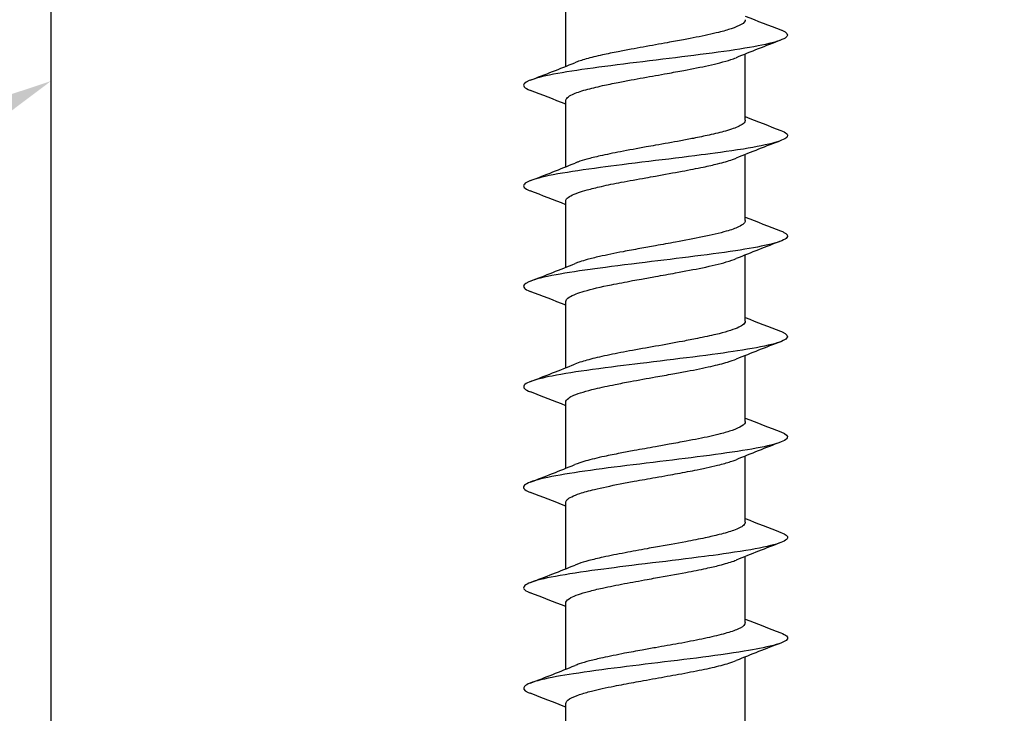
# Model space of a CAD drawing. Units: inches. Extents: x -5.6 to 66.7, y -28.5 to 32.
# Drawn here: x 41 to 41.9, y -5.7 to -5 of the extents above; entities that cross this region are included whole.
import ezdxf
from ezdxf import colors
from ezdxf.entities.mleader import LeaderData, LeaderLine
from ezdxf.math import Vec2, Vec3

# ---------------------------------------------------------------- set-up
doc = ezdxf.new("R2010")
doc.units = ezdxf.units.IN
doc.header["$MEASUREMENT"] = 0
doc.layers.add('RS Dims', color=2, linetype='Continuous')
doc.layers.add('RS Fasteners', color=1, linetype='Continuous')
doc.styles.add('rs ldr', font='verdana.ttf', dxfattribs={"width": 0.8})

# ---------------------------------------------------------------- blocks, each defined once
blk = doc.blocks.new('S45')
for p, q in [((-0.085, -3.8095), (-0.085, -3.74685)), ((0.085, -3.86042), (0.085, -3.79781)), ((-0.085, -3.90459), (-0.085, -3.84198)), ((0.085, -3.95552), (0.085, -3.8929)), ((-0.085, -3.99968), (-0.085, -3.93706)), ((0.085, -4.05066), (0.085, -3.98801)), ((-0.085, -4.09476), (-0.085, -4.03215)), ((0.085, -4.14575), (0.085, -4.08314)), ((-0.085, -4.1899), (-0.085, -4.12725)), ((0.085, -4.24082), (0.085, -4.17822)), ((-0.085, -4.28499), (-0.085, -4.22238)), ((0.085, -4.33592), (0.085, -4.2733)), ((-0.085, -4.38008), (-0.085, -4.31746)), ((0.085, -4.43105), (0.085, -4.36841)), ((-0.085, -4.47516), (-0.085, -4.41255))]:
    blk.add_line(p, q)
for points, knots in [([(0.085, -3.76534), (0.085, -3.76535), (0.085, -3.76535), (0.08499, -3.7669), (0.08368, -3.76843), (0.07887, -3.77128), (0.07567, -3.77259), (0.0682, -3.77505), (0.06421, -3.77619), (0.05656, -3.77812), (0.05318, -3.77891), (0.04256, -3.78125), (0.0348, -3.78277), (0.02154, -3.78523), (0.01636, -3.78616), (0.00742, -3.78777), (0.00371, -3.78844), (0, -3.78911)], [0.3449216, 0.3449216, 0.3449216, 0.3449216, 0.3451988, 0.3451988, 0.4115897, 0.4115897, 0.4699317, 0.4699317, 0.5188598, 0.5188598, 0.5531011, 0.5531011, 0.6200897, 0.6200897, 0.6611354, 0.6611354, 0.689876, 0.689876, 0.689876, 0.689876]), ([(0.11872, -3.77507), (0.11899, -3.77517), (0.11925, -3.77528), (0.1249, -3.77759), (0.12567, -3.77951), (0.12286, -3.78323), (0.11807, -3.78525), (0.10278, -3.78923), (0.09276, -3.79113), (0.06705, -3.79516), (0.05213, -3.79717), (0.02112, -3.80111), (0.00509, -3.80303), (-0.02847, -3.80712), (-0.04463, -3.80912), (-0.07367, -3.8131), (-0.08616, -3.81503), (-0.10685, -3.81901), (-0.11474, -3.82099), (-0.12456, -3.82504), (-0.12596, -3.82696), (-0.12342, -3.83001), (-0.12144, -3.83114), (-0.1185, -3.83227)], [2.3787608, 2.3787608, 2.3787608, 2.3787608, 2.3818664, 2.3818664, 2.4485509, 2.4485509, 2.5280648, 2.5280648, 2.6052483, 2.6052483, 2.6819396, 2.6819396, 2.7551506, 2.7551506, 2.8254202, 2.8254202, 2.8950504, 2.8950504, 2.964804, 2.964804, 3.0371695, 3.0371695, 3.0795675, 3.0795675, 3.0795675, 3.0795675]), ([(0, -3.78911), (-0.00779, -3.79051), (-0.01555, -3.79191), (-0.02731, -3.79408), (-0.03146, -3.79486), (-0.04066, -3.79664), (-0.04559, -3.79764), (-0.05594, -3.79992), (-0.06112, -3.80119), (-0.06989, -3.80367), (-0.07351, -3.80487), (-0.07643, -3.80605)], [0.0000137, 0.0000137, 0.0000137, 0.0000137, 0.0603728, 0.0603728, 0.0945298, 0.0945298, 0.1386983, 0.1386983, 0.1937332, 0.1937332, 0.2454854, 0.2454854, 0.2454854, 0.2454854]), ([(0, -3.8182), (0.00371, -3.81755), (0.00742, -3.81689), (0.01642, -3.81527), (0.02166, -3.8143), (0.03511, -3.81175), (0.04298, -3.81019), (0.05395, -3.80779), (0.05756, -3.80695), (0.06481, -3.80512), (0.06832, -3.80413), (0.07314, -3.80253), (0.07475, -3.80195), (0.0762, -3.80136)], [0.0000068, 0.0000068, 0.0000068, 0.0000068, 0.0287327, 0.0287327, 0.0702755, 0.0702755, 0.1384061, 0.1384061, 0.17532, 0.17532, 0.218774, 0.218774, 0.2440649, 0.2440649, 0.2440649, 0.2440649]), ([(-0.085, -3.84198), (-0.085, -3.84101), (-0.08447, -3.84002), (-0.08235, -3.83804), (-0.08076, -3.83705), (-0.0755, -3.83457), (-0.0712, -3.8331), (-0.06131, -3.83034), (-0.05601, -3.82906), (-0.0455, -3.82672), (-0.04053, -3.82569), (-0.03132, -3.82387), (-0.02721, -3.82309), (-0.01551, -3.82093), (-0.00778, -3.81957), (0, -3.8182)], [0.3452467, 0.3452467, 0.3452467, 0.3452467, 0.3878055, 0.3878055, 0.4304784, 0.4304784, 0.4953752, 0.4953752, 0.5516428, 0.5516428, 0.5961591, 0.5961591, 0.6300097, 0.6300097, 0.6901815, 0.6901815, 0.6901815, 0.6901815]), ([(0.085, -3.86042), (0.085, -3.86042), (0.085, -3.86042), (0.085, -3.86153), (0.0843, -3.86266), (0.08196, -3.86458), (0.08066, -3.86537), (0.07589, -3.86769), (0.07156, -3.86919), (0.06166, -3.87197), (0.05643, -3.87324), (0.04601, -3.87557), (0.04108, -3.8766), (0.03198, -3.8784), (0.02794, -3.87917), (0.01608, -3.88137), (0.00806, -3.88277), (0, -3.8842)], [0.3450241, 0.3450241, 0.3450241, 0.3450241, 0.3450885, 0.3450885, 0.3935448, 0.3935448, 0.4277762, 0.4277762, 0.4938854, 0.4938854, 0.5498634, 0.5498634, 0.5942197, 0.5942197, 0.6275383, 0.6275383, 0.6898812, 0.6898812, 0.6898812, 0.6898812]), ([(0.11851, -3.87014), (0.12357, -3.87208), (0.1258, -3.87403), (0.12369, -3.87786), (0.11962, -3.87973), (0.10589, -3.88364), (0.09573, -3.88568), (0.06846, -3.89013), (0.05345, -3.89208), (0.02745, -3.89543), (0.01048, -3.89747), (-0.02455, -3.90173), (-0.03992, -3.90364), (-0.06725, -3.90729), (-0.08114, -3.90932), (-0.10474, -3.91356), (-0.11231, -3.91548), (-0.12282, -3.91918), (-0.12551, -3.92121), (-0.12441, -3.92437), (-0.12297, -3.92549), (-0.1199, -3.92687), (-0.11932, -3.9271), (-0.1187, -3.92734)], [3.4667572, 3.4667572, 3.4667572, 3.4667572, 3.5050691, 3.5050691, 3.5418465, 3.5418465, 3.5819077, 3.5819077, 3.6288519, 3.6288519, 3.7014077, 3.7014077, 3.7802118, 3.7802118, 3.879157, 3.879157, 3.9864516, 3.9864516, 4.1154486, 4.1154486, 4.1875166, 4.1875166, 4.2025341, 4.2025341, 4.2025341, 4.2025341]), ([(0, -3.8842), (-0.00294, -3.88472), (-0.00588, -3.88524), (-0.01725, -3.88727), (-0.02552, -3.88881), (-0.04013, -3.89165), (-0.04652, -3.89296), (-0.05698, -3.8953), (-0.06123, -3.89633), (-0.06823, -3.89826), (-0.0711, -3.89915), (-0.07451, -3.90038), (-0.07538, -3.90071), (-0.0762, -3.90104)], [0.0000063, 0.0000063, 0.0000063, 0.0000063, 0.0227687, 0.0227687, 0.0885054, 0.0885054, 0.1457076, 0.1457076, 0.1912578, 0.1912578, 0.2298294, 0.2298294, 0.2440732, 0.2440732, 0.2440732, 0.2440732]), ([(0, -3.9133), (0.00854, -3.91176), (0.01703, -3.91023), (0.03221, -3.90741), (0.03892, -3.90612), (0.05004, -3.90381), (0.05461, -3.90278), (0.06417, -3.9004), (0.06885, -3.89906), (0.07405, -3.89727), (0.07529, -3.89681), (0.07642, -3.89635)], [0.0000128, 0.0000128, 0.0000128, 0.0000128, 0.0661442, 0.0661442, 0.1230017, 0.1230017, 0.1677444, 0.1677444, 0.2254029, 0.2254029, 0.2454572, 0.2454572, 0.2454572, 0.2454572]), ([(-0.085, -3.93706), (-0.085, -3.93637), (-0.08474, -3.93568), (-0.08268, -3.93294), (-0.07885, -3.93095), (-0.07055, -3.92809), (-0.0678, -3.92726), (-0.06073, -3.9253), (-0.05621, -3.92418), (-0.04547, -3.92177), (-0.03913, -3.92048), (-0.02501, -3.91779), (-0.01721, -3.91639), (-0.00618, -3.91441), (-0.00309, -3.91385), (0, -3.9133)], [0.108668, 0.108668, 0.108668, 0.108668, 0.1383766, 0.1383766, 0.227134, 0.227134, 0.2635731, 0.2635731, 0.3115489, 0.3115489, 0.3678181, 0.3678181, 0.4297681, 0.4297681, 0.4537032, 0.4537032, 0.4537032, 0.4537032]), ([(0.085, -3.95552), (0.085, -3.95555), (0.085, -3.95557), (0.08497, -3.95647), (0.08452, -3.95735), (0.08255, -3.95934), (0.08081, -3.96044), (0.07552, -3.9629), (0.07166, -3.96424), (0.0607, -3.96738), (0.05307, -3.96915), (0.03652, -3.97264), (0.02788, -3.9743), (0.01266, -3.97707), (0.00634, -3.97819), (0, -3.9793)], [0.3450456, 0.3450456, 0.3450456, 0.3450456, 0.3461996, 0.3461996, 0.3844196, 0.3844196, 0.4317477, 0.4317477, 0.4907836, 0.4907836, 0.5693473, 0.5693473, 0.6410668, 0.6410668, 0.6901289, 0.6901289, 0.6901289, 0.6901289]), ([(0.11844, -3.96521), (0.11965, -3.96568), (0.12069, -3.96614), (0.12406, -3.96792), (0.12657, -3.96987), (0.12122, -3.97432), (0.11523, -3.97636), (0.09837, -3.98027), (0.08791, -3.98214), (0.0624, -3.98603), (0.04713, -3.98804), (0.01593, -3.99193), (-0.00003, -3.99384), (-0.03479, -3.99809), (-0.05034, -4.00009), (-0.07576, -4.00364), (-0.08813, -4.00557), (-0.10976, -4.00978), (-0.11633, -4.01175), (-0.12445, -4.01538), (-0.12589, -4.01734), (-0.12327, -4.02035), (-0.12145, -4.0214), (-0.11871, -4.02245)], [0.613789, 0.613789, 0.613789, 0.613789, 0.6302742, 0.6302742, 0.6772184, 0.6772184, 0.7172796, 0.7172796, 0.754057, 0.754057, 0.7934983, 0.7934983, 0.8310225, 0.8310225, 0.877175, 0.877175, 0.9320656, 0.9320656, 0.9968022, 0.9968022, 1.0717598, 1.0717598, 1.1125653, 1.1125653, 1.1125653, 1.1125653]), ([(0, -3.9793), (-0.00497, -3.98018), (-0.00993, -3.98106), (-0.02027, -3.98293), (-0.0256, -3.98393), (-0.03876, -3.98647), (-0.04625, -3.98799), (-0.05727, -3.99048), (-0.06122, -3.99144), (-0.06724, -3.99308), (-0.0695, -3.99376), (-0.07325, -3.995), (-0.0748, -3.99556), (-0.0762, -3.99613)], [0.0000127, 0.0000127, 0.0000127, 0.0000127, 0.0384982, 0.0384982, 0.0812497, 0.0812497, 0.1477542, 0.1477542, 0.1902594, 0.1902594, 0.219634, 0.219634, 0.2440495, 0.2440495, 0.2440495, 0.2440495]), ([(0, -4.00839), (0.00634, -4.00724), (0.01266, -4.00611), (0.02788, -4.00334), (0.03652, -4.00172), (0.05307, -3.99829), (0.0607, -3.99646), (0.07066, -3.99357), (0.07385, -3.9925), (0.07647, -3.99144)], [0.0000207, 0.0000207, 0.0000207, 0.0000207, 0.0491119, 0.0491119, 0.1208305, 0.1208305, 0.1993635, 0.1993635, 0.2459234, 0.2459234, 0.2459234, 0.2459234]), ([(-0.085, -4.03215), (-0.085, -4.03215), (-0.085, -4.03214), (-0.08499, -4.03072), (-0.08389, -4.02933), (-0.08013, -4.02691), (-0.07797, -4.02589), (-0.07302, -4.02401), (-0.07041, -4.02315), (-0.0605, -4.02022), (-0.05177, -4.01818), (-0.03551, -4.01488), (-0.02879, -4.01361), (-0.01902, -4.01182), (-0.01619, -4.01131), (-0.00893, -4.00999), (-0.00447, -4.00919), (0, -4.00839)], [0.345063, 0.345063, 0.345063, 0.345063, 0.3452837, 0.3452837, 0.4062372, 0.4062372, 0.4511616, 0.4511616, 0.4886794, 0.4886794, 0.5772943, 0.5772943, 0.6332054, 0.6332054, 0.6555534, 0.6555534, 0.6901424, 0.6901424, 0.6901424, 0.6901424]), ([(0.085, -4.05066), (0.085, -4.05067), (0.085, -4.05069), (0.08498, -4.05193), (0.0841, -4.05315), (0.08113, -4.05529), (0.0794, -4.05621), (0.07246, -4.0592), (0.06563, -4.06124), (0.05185, -4.06453), (0.04595, -4.06579), (0.03506, -4.06797), (0.03033, -4.06888), (0.01721, -4.07135), (0.00864, -4.0729), (0.00001, -4.07443)], [0.3449196, 0.3449196, 0.3449196, 0.3449196, 0.3456735, 0.3456735, 0.3993138, 0.3993138, 0.4394819, 0.4394819, 0.528043, 0.528043, 0.5836004, 0.5836004, 0.6232346, 0.6232346, 0.6900252, 0.6900252, 0.6900252, 0.6900252]), ([(0.11838, -4.06025), (0.11887, -4.06044), (0.11933, -4.06062), (0.12441, -4.06283), (0.12588, -4.06484), (0.12234, -4.06887), (0.11753, -4.07077), (0.10166, -4.07475), (0.09064, -4.07677), (0.06669, -4.08049), (0.05278, -4.08241), (0.0192, -4.08665), (0.00214, -4.08868), (-0.02792, -4.09234), (-0.04359, -4.09426), (-0.07432, -4.09851), (-0.08739, -4.10055), (-0.10585, -4.10413), (-0.11434, -4.10605), (-0.12447, -4.11032), (-0.12591, -4.11236), (-0.12309, -4.11548), (-0.12119, -4.11657), (-0.11836, -4.11765)], [1.57, 1.57, 1.57, 1.57, 1.5771865, 1.5771865, 1.6538778, 1.6538778, 1.7310613, 1.7310613, 1.8105752, 1.8105752, 1.8772597, 1.8772597, 1.9385794, 1.9385794, 1.9880317, 1.9880317, 2.0336051, 2.0336051, 2.0684102, 2.0684102, 2.1003386, 2.1003386, 2.1173404, 2.1173404, 2.1173404, 2.1173404]), ([(0.00001, -4.07443), (-0.00837, -4.07592), (-0.0167, -4.07738), (-0.02844, -4.07955), (-0.03209, -4.08024), (-0.04275, -4.08234), (-0.04939, -4.08376), (-0.06088, -4.08647), (-0.06578, -4.08776), (-0.0724, -4.08981), (-0.07458, -4.09057), (-0.07647, -4.09134)], [0.0000363, 0.0000363, 0.0000363, 0.0000363, 0.0648656, 0.0648656, 0.0950105, 0.0950105, 0.1557977, 0.1557977, 0.2122116, 0.2122116, 0.2458302, 0.2458302, 0.2458302, 0.2458302]), ([(-0.00001, -4.10347), (0.00552, -4.10249), (0.01104, -4.10151), (0.02104, -4.09972), (0.02554, -4.0989), (0.03796, -4.09654), (0.0455, -4.09499), (0.05831, -4.09207), (0.06367, -4.09072), (0.07139, -4.08844), (0.07414, -4.08751), (0.07645, -4.08658)], [0.0000356, 0.0000356, 0.0000356, 0.0000356, 0.0428307, 0.0428307, 0.0789318, 0.0789318, 0.1455191, 0.1455191, 0.204666, 0.204666, 0.2456345, 0.2456345, 0.2456345, 0.2456345]), ([(-0.085, -4.12725), (-0.085, -4.12596), (-0.08406, -4.12468), (-0.08098, -4.12253), (-0.07934, -4.12167), (-0.07257, -4.11873), (-0.06573, -4.11669), (-0.05152, -4.11329), (-0.04513, -4.11194), (-0.03359, -4.10965), (-0.02875, -4.10872), (-0.01605, -4.10633), (-0.00805, -4.1049), (-0.00001, -4.10347)], [0.3449092, 0.3449092, 0.3449092, 0.3449092, 0.4013373, 0.4013373, 0.4388678, 0.4388678, 0.5277666, 0.5277666, 0.58755, 0.58755, 0.6277394, 0.6277394, 0.6899883, 0.6899883, 0.6899883, 0.6899883]), ([(0.085, -4.14575), (0.085, -4.14576), (0.085, -4.14577), (0.08498, -4.14723), (0.08381, -4.14867), (0.0794, -4.15142), (0.07633, -4.15273), (0.0692, -4.15515), (0.06545, -4.15624), (0.05815, -4.15814), (0.05483, -4.15893), (0.04452, -4.16125), (0.03699, -4.16274), (0.02379, -4.16521), (0.01844, -4.16618), (0.0087, -4.16794), (0.00435, -4.16873), (0, -4.16951)], [0.3451288, 0.3451288, 0.3451288, 0.3451288, 0.3455506, 0.3455506, 0.4082123, 0.4082123, 0.4663018, 0.4663018, 0.5135525, 0.5135525, 0.5478009, 0.5478009, 0.6137639, 0.6137639, 0.6564438, 0.6564438, 0.6901265, 0.6901265, 0.6901265, 0.6901265]), ([(0.11871, -4.15546), (0.12438, -4.15764), (0.12553, -4.15953), (0.12354, -4.16323), (0.11919, -4.16525), (0.10467, -4.16923), (0.09499, -4.17113), (0.06985, -4.17516), (0.05514, -4.17717), (0.0244, -4.18111), (0.00842, -4.18303), (-0.02522, -4.18712), (-0.0415, -4.18912), (-0.07094, -4.1931), (-0.0837, -4.19503), (-0.10506, -4.19901), (-0.11333, -4.20099), (-0.12399, -4.20504), (-0.12582, -4.20696), (-0.12385, -4.21015), (-0.12176, -4.21141), (-0.11847, -4.21268)], [2.3827088, 2.3827088, 2.3827088, 2.3827088, 2.4485509, 2.4485509, 2.5280648, 2.5280648, 2.6052483, 2.6052483, 2.6819396, 2.6819396, 2.7551506, 2.7551506, 2.8254202, 2.8254202, 2.8950504, 2.8950504, 2.964804, 2.964804, 3.0371695, 3.0371695, 3.0847221, 3.0847221, 3.0847221, 3.0847221]), ([(0, -4.16951), (-0.0068, -4.17074), (-0.01359, -4.17195), (-0.02473, -4.174), (-0.02917, -4.17482), (-0.0387, -4.17665), (-0.04369, -4.17765), (-0.05503, -4.18009), (-0.06098, -4.18154), (-0.07014, -4.18416), (-0.07362, -4.18531), (-0.07645, -4.18646)], [0.0000174, 0.0000174, 0.0000174, 0.0000174, 0.0527199, 0.0527199, 0.0888304, 0.0888304, 0.1329203, 0.1329203, 0.1954773, 0.1954773, 0.2456271, 0.2456271, 0.2456271, 0.2456271]), ([(0, -4.1986), (0.00394, -4.1979), (0.00787, -4.19721), (0.0148, -4.19596), (0.01779, -4.19541), (0.02723, -4.19366), (0.0335, -4.19246), (0.04738, -4.18966), (0.05462, -4.18809), (0.06521, -4.18542), (0.06903, -4.18432), (0.0737, -4.18273), (0.075, -4.18225), (0.07619, -4.18177)], [0.0000098, 0.0000098, 0.0000098, 0.0000098, 0.0304992, 0.0304992, 0.0541077, 0.0541077, 0.1058513, 0.1058513, 0.1753761, 0.1753761, 0.2232756, 0.2232756, 0.2440859, 0.2440859, 0.2440859, 0.2440859]), ([(-0.085, -4.22238), (-0.085, -4.22155), (-0.08461, -4.22072), (-0.08197, -4.21782), (-0.07783, -4.21578), (-0.06779, -4.21248), (-0.06315, -4.21122), (-0.05075, -4.20822), (-0.04254, -4.20647), (-0.0293, -4.20388), (-0.02483, -4.20304), (-0.01363, -4.201), (-0.00683, -4.1998), (0, -4.1986)], [0.3450876, 0.3450876, 0.3450876, 0.3450876, 0.3812779, 0.3812779, 0.4698666, 0.4698666, 0.5257274, 0.5257274, 0.6009566, 0.6009566, 0.6373865, 0.6373865, 0.6902042, 0.6902042, 0.6902042, 0.6902042]), ([(0.085, -4.24082), (0.085, -4.24082), (0.085, -4.24082), (0.085, -4.24187), (0.08439, -4.24292), (0.08138, -4.24556), (0.07822, -4.24713), (0.07014, -4.25001), (0.06562, -4.25132), (0.05628, -4.25367), (0.05178, -4.25471), (0.04129, -4.25697), (0.0352, -4.25819), (0.01958, -4.26115), (0.00983, -4.26286), (0, -4.26459)], [0.3449911, 0.3449911, 0.3449911, 0.3449911, 0.3451607, 0.3451607, 0.3903318, 0.3903318, 0.4588302, 0.4588302, 0.5165074, 0.5165074, 0.5614396, 0.5614396, 0.6139632, 0.6139632, 0.6900066, 0.6900066, 0.6900066, 0.6900066]), ([(0.11855, -4.25055), (0.12325, -4.25235), (0.12551, -4.25416), (0.12427, -4.25786), (0.12061, -4.25973), (0.10766, -4.26364), (0.09787, -4.26568), (0.07125, -4.27013), (0.05643, -4.27208), (0.03068, -4.27543), (0.0138, -4.27747), (-0.02126, -4.28173), (-0.03676, -4.28364), (-0.06442, -4.28729), (-0.07856, -4.28932), (-0.10284, -4.29356), (-0.11078, -4.29548), (-0.12205, -4.29918), (-0.12518, -4.30121), (-0.12477, -4.30437), (-0.12357, -4.30549), (-0.12052, -4.307), (-0.11966, -4.30737), (-0.1187, -4.30774)], [3.4694567, 3.4694567, 3.4694567, 3.4694567, 3.5050691, 3.5050691, 3.5418465, 3.5418465, 3.5819077, 3.5819077, 3.6288519, 3.6288519, 3.7014077, 3.7014077, 3.7802118, 3.7802118, 3.879157, 3.879157, 3.9864516, 3.9864516, 4.1154486, 4.1154486, 4.1875166, 4.1875166, 4.2108749, 4.2108749, 4.2108749, 4.2108749]), ([(0, -4.26459), (-0.00268, -4.26507), (-0.00536, -4.26554), (-0.01516, -4.2673), (-0.02216, -4.26859), (-0.03625, -4.27128), (-0.04321, -4.27266), (-0.05458, -4.27513), (-0.05918, -4.27621), (-0.06692, -4.27827), (-0.07015, -4.27924), (-0.07411, -4.28063), (-0.0752, -4.28104), (-0.07621, -4.28145)], [0.0000038, 0.0000038, 0.0000038, 0.0000038, 0.0207658, 0.0207658, 0.0761424, 0.0761424, 0.136733, 0.136733, 0.1844412, 0.1844412, 0.2264668, 0.2264668, 0.2441149, 0.2441149, 0.2441149, 0.2441149]), ([(0, -4.2937), (0.00974, -4.29195), (0.01942, -4.2902), (0.03544, -4.28719), (0.04194, -4.28592), (0.05253, -4.28365), (0.05679, -4.28267), (0.06585, -4.28034), (0.07031, -4.27901), (0.07482, -4.27738), (0.07563, -4.27707), (0.07639, -4.27676)], [0.0000093, 0.0000093, 0.0000093, 0.0000093, 0.0754679, 0.0754679, 0.1316684, 0.1316684, 0.174658, 0.174658, 0.2318146, 0.2318146, 0.2453242, 0.2453242, 0.2453242, 0.2453242]), ([(-0.085, -4.31746), (-0.085, -4.31719), (-0.08496, -4.31692), (-0.08445, -4.31518), (-0.08283, -4.31372), (-0.07824, -4.3113), (-0.0759, -4.31034), (-0.07031, -4.30841), (-0.06709, -4.30744), (-0.05949, -4.30539), (-0.05506, -4.30431), (-0.04383, -4.30182), (-0.0368, -4.30042), (-0.02242, -4.29772), (-0.0152, -4.29643), (-0.00525, -4.29464), (-0.00262, -4.29417), (0, -4.2937)], [0.1027598, 0.1027598, 0.1027598, 0.1027598, 0.1143866, 0.1143866, 0.1778368, 0.1778368, 0.2203864, 0.2203864, 0.2625391, 0.2625391, 0.3088193, 0.3088193, 0.3702835, 0.3702835, 0.4273539, 0.4273539, 0.4476571, 0.4476571, 0.4476571, 0.4476571]), ([(0.085, -4.33592), (0.085, -4.33595), (0.085, -4.33598), (0.08494, -4.33769), (0.0833, -4.33939), (0.07754, -4.3425), (0.07391, -4.34389), (0.06486, -4.34665), (0.0595, -4.34801), (0.05042, -4.35009), (0.04723, -4.35079), (0.03704, -4.35293), (0.02962, -4.35437), (0.01474, -4.35711), (0.00739, -4.3584), (0, -4.3597)], [0.345104, 0.345104, 0.345104, 0.345104, 0.3464753, 0.3464753, 0.4196754, 0.4196754, 0.4805023, 0.4805023, 0.5408516, 0.5408516, 0.5709416, 0.5709416, 0.6330321, 0.6330321, 0.6901767, 0.6901767, 0.6901767, 0.6901767]), ([(0.11848, -4.34562), (0.12103, -4.3466), (0.12285, -4.34758), (0.1256, -4.35013), (0.12585, -4.3521), (0.11609, -4.35652), (0.10846, -4.35852), (0.09073, -4.36203), (0.07924, -4.364), (0.04723, -4.36845), (0.03104, -4.37047), (-0.00191, -4.37449), (-0.01771, -4.37637), (-0.04936, -4.38036), (-0.06455, -4.38239), (-0.08844, -4.38607), (-0.09968, -4.38799), (-0.11686, -4.39223), (-0.12209, -4.39427), (-0.12556, -4.39788), (-0.12549, -4.3998), (-0.12008, -4.40229), (-0.11943, -4.40256), (-0.11871, -4.40284)], [-9.879096, -9.879096, -9.879096, -9.879096, -9.550953, -9.550953, -9.025982, -9.025982, -8.587675, -8.587675, -8.261422, -8.261422, -7.990626, -7.990626, -7.721913, -7.721913, -7.443508, -7.443508, -7.215594, -7.215594, -7.005544, -7.005544, -6.841821, -6.841821, -6.821708, -6.821708, -6.821708, -6.821708]), ([(0, -4.3597), (-0.00426, -4.36045), (-0.00851, -4.3612), (-0.01836, -4.36298), (-0.0239, -4.36401), (-0.03667, -4.36646), (-0.04366, -4.36786), (-0.05452, -4.37024), (-0.05867, -4.37121), (-0.06611, -4.37314), (-0.0694, -4.3741), (-0.07368, -4.37556), (-0.075, -4.37605), (-0.07619, -4.37653)], [0.0000094, 0.0000094, 0.0000094, 0.0000094, 0.0329737, 0.0329737, 0.0771393, 0.0771393, 0.1382164, 0.1382164, 0.181071, 0.181071, 0.2230736, 0.2230736, 0.244015, 0.244015, 0.244015, 0.244015]), ([(0, -4.38879), (0.00738, -4.38746), (0.01473, -4.38614), (0.02962, -4.3834), (0.03704, -4.382), (0.04724, -4.3799), (0.05042, -4.37921), (0.05951, -4.37712), (0.06487, -4.37572), (0.07206, -4.37349), (0.07442, -4.37266), (0.07645, -4.37184)], [0.000017, 0.000017, 0.000017, 0.000017, 0.0571848, 0.0571848, 0.1192443, 0.1192443, 0.1493335, 0.1493335, 0.2096844, 0.2096844, 0.2456283, 0.2456283, 0.2456283, 0.2456283]), ([(-0.085, -4.41255), (-0.085, -4.41255), (-0.085, -4.41255), (-0.085, -4.41108), (-0.08382, -4.40963), (-0.07929, -4.40682), (-0.07607, -4.40546), (-0.06866, -4.40299), (-0.06483, -4.40188), (-0.05425, -4.39917), (-0.04703, -4.39759), (-0.03323, -4.39484), (-0.027, -4.39368), (-0.0176, -4.39196), (-0.01459, -4.39142), (-0.00773, -4.39018), (-0.00387, -4.38949), (0, -4.38879)], [0.3451243, 0.3451243, 0.3451243, 0.3451243, 0.3452529, 0.3452529, 0.4084477, 0.4084477, 0.4685265, 0.4685265, 0.5161827, 0.5161827, 0.5851995, 0.5851995, 0.6365146, 0.6365146, 0.6602248, 0.6602248, 0.6901533, 0.6901533, 0.6901533, 0.6901533])]:
    blk.add_open_spline(points, degree=3, knots=knots)
for points in [[(0.085, -3.76193), (0.0962, -3.76639), (0.10745, -3.77075), (0.11872, -3.77507)], [(0.11837, -3.78477), (0.10426, -3.79019), (0.09017, -3.79568), (0.0762, -3.80136)], [(-0.11866, -3.82262), (-0.10453, -3.81721), (-0.09042, -3.81172), (-0.07643, -3.80605)], [(-0.085, -3.84535), (-0.09612, -3.84091), (-0.10731, -3.83656), (-0.1185, -3.83227)], [(0.085, -3.85705), (0.09613, -3.8615), (0.10731, -3.86584), (0.11851, -3.87014)], [(0.11865, -3.87978), (0.10452, -3.88519), (0.09042, -3.89068), (0.07642, -3.89635)], [(-0.11837, -3.91763), (-0.10426, -3.91221), (-0.09016, -3.90672), (-0.0762, -3.90104)], [(-0.085, -3.94047), (-0.09619, -3.93601), (-0.10744, -3.93166), (-0.1187, -3.92734)], [(0.085, -3.95215), (0.0961, -3.95658), (0.10727, -3.96092), (0.11844, -3.96521)], [(0.1187, -3.97487), (0.10457, -3.98029), (0.09047, -3.98577), (0.07647, -3.99144)], [(-0.11835, -4.01271), (-0.10424, -4.00729), (-0.09016, -4.0018), (-0.0762, -3.99613)], [(-0.085, -4.03558), (-0.09619, -4.03112), (-0.10744, -4.02676), (-0.1187, -4.02245)], [(0.085, -4.04721), (0.09608, -4.05163), (0.10722, -4.05596), (0.11838, -4.06025)], [(0.11851, -4.07007), (0.10444, -4.07547), (0.09039, -4.08093), (0.07645, -4.08658)], [(-0.11855, -4.10784), (-0.10447, -4.10244), (-0.09042, -4.09698), (-0.07647, -4.09133)], [(-0.085, -4.13069), (-0.09607, -4.12627), (-0.10721, -4.12194), (-0.11836, -4.11765)], [(0.085, -4.14233), (0.09619, -4.14679), (0.10745, -4.15115), (0.11871, -4.15546)], [(0.11836, -4.16518), (0.10425, -4.1706), (0.09016, -4.17609), (0.07619, -4.18177)], [(-0.11868, -4.20303), (-0.10456, -4.19761), (-0.09045, -4.19213), (-0.07645, -4.18646)], [(-0.085, -4.22575), (-0.09611, -4.22131), (-0.10729, -4.21697), (-0.11847, -4.21268)], [(0.085, -4.23745), (0.09614, -4.2419), (0.10734, -4.24625), (0.11855, -4.25055)], [(0.11862, -4.26018), (0.1045, -4.2656), (0.09039, -4.27109), (0.07639, -4.27676)], [(-0.11839, -4.29804), (-0.10428, -4.29262), (-0.09018, -4.28713), (-0.07621, -4.28145)], [(-0.085, -4.32087), (-0.09619, -4.31641), (-0.10744, -4.31205), (-0.1187, -4.30774)], [(0.085, -4.33255), (0.09611, -4.33699), (0.10729, -4.34133), (0.11848, -4.34562)], [(0.11868, -4.35527), (0.10455, -4.36069), (0.09044, -4.36617), (0.07645, -4.37184)], [(-0.11836, -4.39312), (-0.10425, -4.3877), (-0.09016, -4.38221), (-0.07619, -4.37653)], [(-0.085, -4.41597), (-0.0962, -4.41151), (-0.10745, -4.40715), (-0.11871, -4.40284)]]:
    blk.add_open_spline(points, degree=3)
blk = doc.blocks.new('*U237')
blk.add_lwpolyline([(-1.8125, -13.375), (1.8125, -13.375), (1.8125, -7.75), (-1.8125, -7.75)], close=True)
at = {"layer": 'RS Fasteners'}
blk.add_blockref('S45', (-1.24, -7), dxfattribs=at)
at = {"layer": 'RS Dims'}
ml = blk.add_multileader_mtext('Standard', dxfattribs=at)
ml.set_content('WOOD BEAM\\POR BLOCKING', color=256, style='rs ldr')
ml.set_leader_properties(color=3)
ml.build(insert=Vec2(0, 0))
ml.multileader.update_dxf_attribs({"dogleg_length": 0.09375, "arrow_head_size": 0.5625, "scale": 6})
ctx = ml.context
ctx.base_point, ctx.scale, ctx.char_height, ctx.arrow_head_size, ctx.landing_gap_size, ctx.plane_origin = Vec3(-13.67989, -13.09634), 6, 0.75, 0.5625, 0.5625, Vec3(-1.75823, -10.82348)
ctx.text_align_type = 2
notes = []
notes.append((ctx, [(0, (1, 1, 0), (-6.1568, -13.09634), (-1, 0), 0.5625, [(0, [(-1.8125, -10.82348)], 0, [])])]))
ctx.mtext.insert, ctx.mtext.alignment, ctx.mtext.flow_direction = Vec3(-7.2818, -12.71353), 3, 5
for ctx, leaders in notes:
    for number, flags, end, landing, length, lines in leaders:
        leader = LeaderData()
        leader.index, (leader.has_last_leader_line, leader.has_dogleg_vector, leader.attachment_direction) = number, flags
        leader.last_leader_point, leader.dogleg_vector, leader.dogleg_length = Vec3(end), Vec3(landing), length
        for number, points, colour, breaks in lines:
            line = LeaderLine()
            line.index, line.vertices, line.color, line.breaks = number, Vec3.list(points), colors.encode_raw_color(colour), breaks
            leader.lines.append(line)
        ctx.leaders.append(leader)

msp = doc.modelspace()

# ---------------------------------------------------------------- block references
msp.add_blockref('*U237', (42.85752, 5.7538))

doc.saveas('drawing.dxf')
